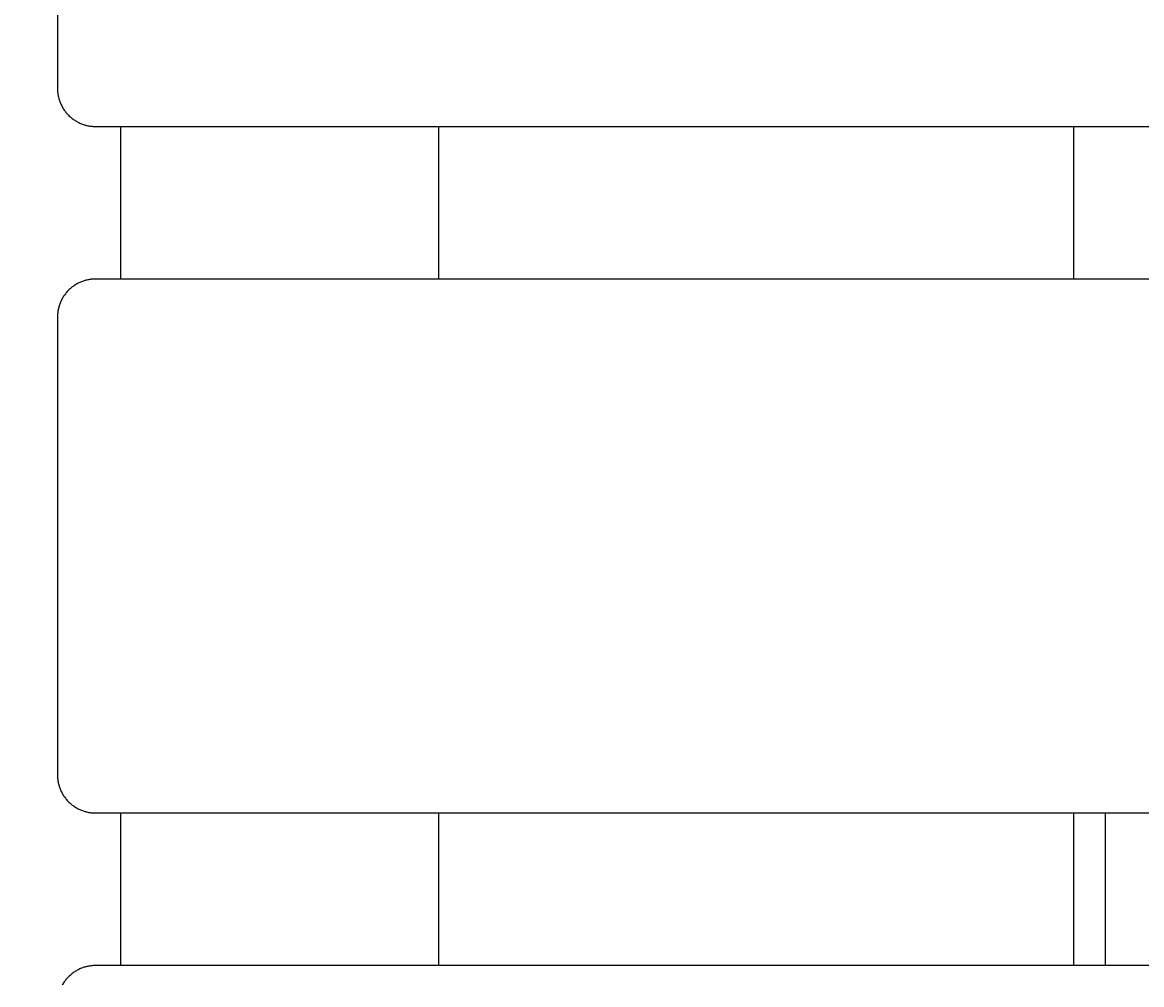
# Model space of a CAD drawing. Units: millimetres. Extents: x -185 to 3178, y -344 to 2329.
# Drawn here: x -85 to 3, y 1723 to 1799 of the extents above; entities that cross this region are included whole.
import ezdxf

# ---------------------------------------------------------------- set-up
doc = ezdxf.new("R2010")
doc.units = ezdxf.units.MM
doc.header["$MEASUREMENT"] = 0
doc.layers.add('A-ANNO-DIMS', color=6, linetype='Continuous', lineweight=15)
doc.layers.add('A-PLAN', color=1, linetype='Continuous', lineweight=25)
doc.styles.add('DIMENSIONS', font='Helvetica Light.ttf', dxfattribs={"width": 0.75})
doc.dimstyles.new('Standard_MM', dxfattribs={"dimtxt": 0.09375, "dimasz": 0.09375, "dimexe": 0.0625, "dimexo": 0.0625, "dimgap": 0.03125, "dimtad": 1, "dimdec": 0, "dimrnd": 5, "dimzin": 3, "dimdsep": 46, "dimtxsty": 'DIMENSIONS', "dimblk": 'ARCHTICK', "dimcen": 0.09, "dimdle": 0.0625, "dimclre": 256, "dimclrt": 256, "dimadec": 0, "dimazin": 0, "dimtfac": 1, "dimtdec": 0, "dimtix": 1, "dimtmove": 2, "dimatfit": 3, "dimldrblk": 'OPEN90', "dimfxl": 1, "dimfrac": 1, "dimtolj": 1, "dimtzin": 0, "dimlwd": -1, "dimlwe": -1, "dimarcsym": 0})

# ---------------------------------------------------------------- blocks, each defined once
blk = doc.blocks.new('_ArchTick')
at = {"color": 0, "linetype": 'ByBlock', "const_width": 0.15}
blk.add_lwpolyline([(-0.5, -0.5), (0.5, 0.5)], dxfattribs=at)
blk = doc.blocks.new('*D55')
at = {"layer": 'A-ANNO-DIMS', "color": 0, "transparency": 16777216}
blk.add_line((-158, 1400.5), (-158, 2328.5), dxfattribs=at)
at = {"layer": 'A-ANNO-DIMS', "transparency": 16777216}
for p, q in [((-91.467, 2316.5), (-170, 2316.5)), ((-91.467, 1412.5), (-170, 1412.5))]:
    blk.add_line(p, q, dxfattribs=at)
at = {"layer": 'Defpoints', "color": 0, "transparency": 16777216}
for p in [(-158, 2316.5), (-79.467, 2316.5), (-79.467, 1412.5)]:
    blk.add_point(p, dxfattribs=at)
at = {"layer": 'A-ANNO-DIMS', "color": 0, "transparency": 16777216, "xscale": 18, "yscale": 18, "zscale": 18}
for p, rotation in [((-158, 2316.5), 90), ((-158, 1412.5), 270)]:
    blk.add_blockref('_ArchTick', p, dxfattribs=dict(at, rotation=rotation))
at = {"layer": 'A-ANNO-DIMS', "transparency": 16777216, "insert": (-173.189, 1864.5), "char_height": 18, "attachment_point": 5, "rotation": 90, "style": 'DIMENSIONS'}
blk.add_mtext('\\A1;905mm', dxfattribs=at)
blk = doc.blocks.new('_Open90')
at = {"color": 0, "linetype": 'ByBlock', "lineweight": -2}
for p, q in [((0, 0), (-1, 0)), ((-0.5, 0.5), (0, 0)), ((0, 0), (-0.5, -0.5))]:
    blk.add_line(p, q, dxfattribs=at)

msp = doc.modelspace()

# ---------------------------------------------------------------- linework, layer by layer
at = {"layer": 'A-PLAN'}
for points in [[(-82.5, 1829.5), (-82.5, 1793.5)], [(-82.5, 1793.5), (-82.499, 1793.433), (-82.497, 1793.366), (-82.493, 1793.299), (-82.488, 1793.23), (-82.481, 1793.162), (-82.472, 1793.093), (-82.462, 1793.024), (-82.45, 1792.954), (-82.436, 1792.884), (-82.421, 1792.814), (-82.403, 1792.745), (-82.384, 1792.675), (-82.363, 1792.605), (-82.341, 1792.535), (-82.316, 1792.465), (-82.29, 1792.396), (-82.261, 1792.327), (-82.231, 1792.258), (-82.199, 1792.19), (-82.165, 1792.122), (-82.129, 1792.055), (-82.092, 1791.989), (-82.052, 1791.923), (-82.011, 1791.858), (-81.968, 1791.795), (-81.924, 1791.732), (-81.877, 1791.67), (-81.829, 1791.609), (-81.78, 1791.55), (-81.728, 1791.491), (-81.676, 1791.434), (-81.621, 1791.379), (-81.566, 1791.324), (-81.509, 1791.272), (-81.451, 1791.221), (-81.391, 1791.171), (-81.33, 1791.123), (-81.268, 1791.077), (-81.206, 1791.032), (-81.142, 1790.989), (-81.077, 1790.948), (-81.011, 1790.908), (-80.945, 1790.871), (-80.878, 1790.835), (-80.81, 1790.801), (-80.742, 1790.769), (-80.673, 1790.739), (-80.604, 1790.711), (-80.535, 1790.684), (-80.465, 1790.66), (-80.396, 1790.637), (-80.326, 1790.616), (-80.256, 1790.597), (-80.186, 1790.579), (-80.116, 1790.564), (-80.046, 1790.55), (-79.976, 1790.538), (-79.907, 1790.528), (-79.838, 1790.519), (-79.77, 1790.512), (-79.702, 1790.507), (-79.634, 1790.503), (-79.567, 1790.501), (-79.5, 1790.5)], [(-79.5, 1790.5), (1664.5, 1790.5)], [(-77.5, 1778.5), (-77.5, 1790.5)], [(-52.5, 1790.5), (-52.5, 1778.5)], [(-2.5, 1778.5), (-2.5, 1790.5)], [(-79.5, 1778.5), (-79.567, 1778.499), (-79.634, 1778.497), (-79.702, 1778.493), (-79.77, 1778.488), (-79.838, 1778.481), (-79.907, 1778.472), (-79.976, 1778.462), (-80.046, 1778.45), (-80.116, 1778.436), (-80.186, 1778.421), (-80.256, 1778.403), (-80.326, 1778.384), (-80.396, 1778.363), (-80.465, 1778.34), (-80.535, 1778.316), (-80.604, 1778.289), (-80.673, 1778.261), (-80.742, 1778.231), (-80.81, 1778.199), (-80.878, 1778.165), (-80.945, 1778.129), (-81.011, 1778.092), (-81.077, 1778.052), (-81.142, 1778.011), (-81.206, 1777.968), (-81.268, 1777.923), (-81.33, 1777.877), (-81.391, 1777.829), (-81.451, 1777.779), (-81.509, 1777.728), (-81.566, 1777.676), (-81.621, 1777.621), (-81.676, 1777.566), (-81.728, 1777.509), (-81.78, 1777.45), (-81.829, 1777.391), (-81.877, 1777.33), (-81.924, 1777.268), (-81.968, 1777.205), (-82.011, 1777.142), (-82.052, 1777.077), (-82.092, 1777.011), (-82.129, 1776.945), (-82.165, 1776.878), (-82.199, 1776.81), (-82.231, 1776.742), (-82.261, 1776.673), (-82.29, 1776.604), (-82.316, 1776.535), (-82.341, 1776.465), (-82.363, 1776.395), (-82.384, 1776.325), (-82.403, 1776.255), (-82.421, 1776.186), (-82.436, 1776.116), (-82.45, 1776.046), (-82.462, 1775.976), (-82.472, 1775.907), (-82.481, 1775.838), (-82.488, 1775.77), (-82.493, 1775.701), (-82.497, 1775.634), (-82.499, 1775.567), (-82.5, 1775.5)], [(1664.5, 1778.5), (-79.5, 1778.5)], [(-82.5, 1775.5), (-82.5, 1739.5)], [(-82.5, 1739.5), (-82.499, 1739.433), (-82.497, 1739.366), (-82.493, 1739.299), (-82.488, 1739.23), (-82.481, 1739.162), (-82.472, 1739.093), (-82.462, 1739.024), (-82.45, 1738.954), (-82.436, 1738.884), (-82.421, 1738.814), (-82.403, 1738.745), (-82.384, 1738.675), (-82.363, 1738.605), (-82.341, 1738.535), (-82.316, 1738.465), (-82.29, 1738.396), (-82.261, 1738.327), (-82.231, 1738.258), (-82.199, 1738.19), (-82.165, 1738.122), (-82.129, 1738.055), (-82.092, 1737.989), (-82.052, 1737.923), (-82.011, 1737.858), (-81.968, 1737.795), (-81.924, 1737.732), (-81.877, 1737.67), (-81.829, 1737.609), (-81.78, 1737.55), (-81.728, 1737.491), (-81.676, 1737.434), (-81.621, 1737.379), (-81.566, 1737.324), (-81.509, 1737.272), (-81.451, 1737.221), (-81.391, 1737.171), (-81.33, 1737.123), (-81.268, 1737.077), (-81.206, 1737.032), (-81.142, 1736.989), (-81.077, 1736.948), (-81.011, 1736.908), (-80.945, 1736.871), (-80.878, 1736.835), (-80.81, 1736.801), (-80.742, 1736.769), (-80.673, 1736.739), (-80.604, 1736.711), (-80.535, 1736.684), (-80.465, 1736.66), (-80.396, 1736.637), (-80.326, 1736.616), (-80.256, 1736.597), (-80.186, 1736.579), (-80.116, 1736.564), (-80.046, 1736.55), (-79.976, 1736.538), (-79.907, 1736.528), (-79.838, 1736.519), (-79.77, 1736.512), (-79.702, 1736.507), (-79.634, 1736.503), (-79.567, 1736.501), (-79.5, 1736.5)], [(-79.5, 1736.5), (1664.5, 1736.5)], [(-77.5, 1724.5), (-77.5, 1736.5)], [(-52.5, 1736.5), (-52.5, 1724.5)], [(-2.5, 1724.5), (-2.5, 1736.5)], [(0, 1724.5), (0, 1736.5)], [(-79.5, 1724.5), (-79.567, 1724.499), (-79.634, 1724.497), (-79.702, 1724.493), (-79.77, 1724.488), (-79.838, 1724.481), (-79.907, 1724.472), (-79.976, 1724.462), (-80.046, 1724.45), (-80.116, 1724.436), (-80.186, 1724.421), (-80.256, 1724.403), (-80.326, 1724.384), (-80.396, 1724.363), (-80.465, 1724.34), (-80.535, 1724.316), (-80.604, 1724.289), (-80.673, 1724.261), (-80.742, 1724.231), (-80.81, 1724.199), (-80.878, 1724.165), (-80.945, 1724.129), (-81.011, 1724.092), (-81.077, 1724.052), (-81.142, 1724.011), (-81.206, 1723.968), (-81.268, 1723.923), (-81.33, 1723.877), (-81.391, 1723.829), (-81.451, 1723.779), (-81.509, 1723.728), (-81.566, 1723.676), (-81.621, 1723.621), (-81.676, 1723.566), (-81.728, 1723.509), (-81.78, 1723.45), (-81.829, 1723.391), (-81.877, 1723.33), (-81.924, 1723.268), (-81.968, 1723.205), (-82.011, 1723.142), (-82.052, 1723.077), (-82.092, 1723.011), (-82.129, 1722.945)], [(1664.5, 1724.5), (-79.5, 1724.5)]]:
    msp.add_lwpolyline(points, dxfattribs=at)

# ---------------------------------------------------------------- dimensions: what is measured, and where the dimension line sits
at = {"layer": 'A-ANNO-DIMS'}
dim = msp.add_linear_dim(base=(-158, 2316.5), p1=(-79.467, 1412.5), p2=(-79.467, 2316.5), angle=90, dimstyle='Standard_MM', override={"dimpost": 'mm'}, dxfattribs=at)
dim.commit()
dim.dimension.update_dxf_attribs({"geometry": '*D55', "text_midpoint": (-173.189, 1864.5)})

doc.saveas('drawing.dxf')
